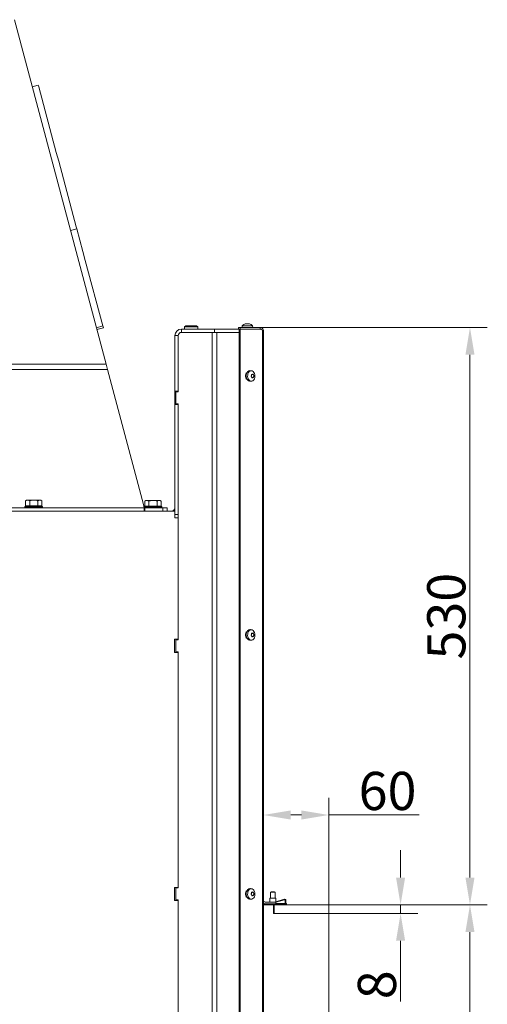
# Model space of a CAD drawing. Extents: x -100172 to -96726, y -21072 to -17880.
# Drawn here: x -97154 to -96726, y -18967 to -18064 of the extents above; entities that cross this region are included whole.
import ezdxf

# ---------------------------------------------------------------- set-up
doc = ezdxf.new("R2010")
doc.units = 0
doc.header["$LTSCALE"] = 5
doc.layers.add('Bemaßungen(Brunner)', color=7, linetype='Continuous', lineweight=25)
doc.layers.add('SLD-0', color=7, linetype='Continuous')
doc.styles.add('Brunner 2014', font='arial.ttf', dxfattribs={"height": 35})
doc.dimstyles.new('Brunner 2014', dxfattribs={"dimscale": 5, "dimtxt": 35, "dimasz": 5, "dimexe": 3.175, "dimexo": 0, "dimgap": 0.762, "dimtad": 1, "dimdec": 0, "dimrnd": 1e-08, "dimtxsty": 'Brunner 2014', "dimcen": 0.09, "dimdle": 10, "dimclrd": 7, "dimclre": 7, "dimclrt": 7, "dimadec": 1, "dimazin": 2, "dimtfac": 0.666667, "dimtdec": 0, "dimtmove": 0, "dimatfit": 3, "dimldrblk": 'Filled-1', "dimfxl": 1, "dimtolj": 1, "dimlwd": 5, "dimlwe": 5, "dimarcsym": 0})

# ---------------------------------------------------------------- blocks, each defined once
blk = doc.blocks.new('*D74')
at = {"layer": 'Defpoints', "color": 0, "lineweight": 5}
for p in [(-96930.73, -18349.51), (-96930.73, -18793.61), (-96870.93, -18876.01)]:
    blk.add_point(p, dxfattribs=at)
at = {"layer": 'SLD-0', "color": 7, "linetype": 'Continuous', "lineweight": 5}
for p, q in [((-96930.73, -18349.51), (-96930.73, -18809.49)), ((-96870.93, -18876.01), (-96870.93, -18777.74)), ((-96905.73, -18793.61), (-96895.93, -18793.61)), ((-96870.93, -18793.61), (-96788.1, -18793.61))]:
    blk.add_line(p, q, dxfattribs=at)
at = {"layer": 'SLD-0', "color": 7, "lineweight": 5}
for points in [[(-96905.73, -18789.45), (-96905.73, -18797.78), (-96930.73, -18793.61)], [(-96895.93, -18789.45), (-96895.93, -18797.78), (-96870.93, -18793.61)]]:
    blk.add_solid(points, dxfattribs=at)
at = {"layer": 'SLD-0', "color": 30, "insert": (-96817.01, -18754.06), "char_height": 35, "attachment_point": 2, "style": 'Brunner 2014'}
blk.add_mtext('\\A1;60', dxfattribs=at)
blk = doc.blocks.new('Filled-1')
at = {"color": 0}
for p, q in [((0, 0), (-1, 0.167)), ((-1, 0.167), (-1, -0.167)), ((-1, 0), (0, 0)), ((-1, -0.167), (0, 0))]:
    blk.add_line(p, q, dxfattribs=at)
at = {"color": 0, "flags": 128}
blk.add_lwpolyline([(-1, -0.167), (0, 0), (-1, 0.167), (-1, -0.167)], dxfattribs=at)
at = {"color": 0}
blk.add_solid([(-1, -0.167), (0, 0), (-1, 0.167), (-1, -0.167)], dxfattribs=at)
blk = doc.blocks.new('*D78')
at = {"layer": 'Defpoints', "color": 0, "lineweight": 5}
for p in [(-96870.93, -18876.01), (-96870.93, -19381.01), (-96741.48, -19381.01)]:
    blk.add_point(p, dxfattribs=at)
at = {"layer": 'SLD-0', "color": 7, "linetype": 'Continuous', "lineweight": 5}
for p, q in [((-96870.93, -18876.01), (-96725.6, -18876.01)), ((-96741.48, -18901.01), (-96741.48, -19356.01)), ((-96870.93, -19381.01), (-96725.6, -19381.01))]:
    blk.add_line(p, q, dxfattribs=at)
at = {"layer": 'SLD-0', "color": 7, "lineweight": 5}
for points in [[(-96745.64, -18901.01), (-96737.31, -18901.01), (-96741.48, -18876.01)], [(-96745.64, -19356.01), (-96737.31, -19356.01), (-96741.48, -19381.01)]]:
    blk.add_solid(points, dxfattribs=at)
at = {"layer": 'SLD-0', "color": 30, "insert": (-96781.03, -19134.22), "char_height": 35, "attachment_point": 2, "rotation": 90, "style": 'Brunner 2014'}
blk.add_mtext('\\A1;505', dxfattribs=at)
blk = doc.blocks.new('*D98')
at = {"layer": 'Bemaßungen(Brunner)', "color": 7, "linetype": 'Continuous', "lineweight": 5}
for p, q in [((-96933.73, -18346.51), (-96725.6, -18346.51)), ((-96741.48, -18851.01), (-96741.48, -18371.51)), ((-96870.93, -18876.01), (-96725.6, -18876.01))]:
    blk.add_line(p, q, dxfattribs=at)
at = {"layer": 'Bemaßungen(Brunner)', "color": 7, "lineweight": 5}
for points in [[(-96745.64, -18371.51), (-96737.31, -18371.51), (-96741.48, -18346.51)], [(-96745.64, -18851.01), (-96737.31, -18851.01), (-96741.48, -18876.01)]]:
    blk.add_solid(points, dxfattribs=at)
at = {"layer": 'Defpoints', "color": 0, "lineweight": 5}
for p in [(-96933.73, -18346.51), (-96741.48, -18346.51), (-96870.93, -18876.01)]:
    blk.add_point(p, dxfattribs=at)
at = {"layer": 'Bemaßungen(Brunner)', "color": 7, "lineweight": 5, "insert": (-96763.17, -18611.26), "char_height": 35, "attachment_point": 5, "rotation": 90, "style": 'Brunner 2014'}
blk.add_mtext('\\A1;530', dxfattribs=at)
blk = doc.blocks.new('*D99')
at = {"layer": 'Bemaßungen(Brunner)', "color": 7, "linetype": 'Continuous', "lineweight": 5}
for p, q in [((-96805.07, -18851.01), (-96805.07, -18826.01)), ((-96870.93, -18876.01), (-96789.19, -18876.01)), ((-96805.07, -18876.01), (-96805.07, -18884.01)), ((-96870.93, -18884.01), (-96789.19, -18884.01)), ((-96805.07, -18909.01), (-96805.07, -18964.69))]:
    blk.add_line(p, q, dxfattribs=at)
at = {"layer": 'Bemaßungen(Brunner)', "color": 7, "lineweight": 5}
for points in [[(-96809.23, -18851.01), (-96800.9, -18851.01), (-96805.07, -18876.01)], [(-96809.23, -18909.01), (-96800.9, -18909.01), (-96805.07, -18884.01)]]:
    blk.add_solid(points, dxfattribs=at)
at = {"layer": 'Defpoints', "color": 0, "lineweight": 5}
for p in [(-96870.93, -18876.01), (-96870.93, -18884.01), (-96805.07, -18884.01)]:
    blk.add_point(p, dxfattribs=at)
at = {"layer": 'Bemaßungen(Brunner)', "color": 30, "lineweight": 5, "insert": (-96826.75, -18949.35), "char_height": 35, "attachment_point": 5, "rotation": 90, "style": 'Brunner 2014'}
blk.add_mtext('\\A1;8', dxfattribs=at)

msp = doc.modelspace()

# ---------------------------------------------------------------- linework, layer by layer
at = {"color": 7, "linetype": 'Continuous', "lineweight": 0}
for p, q in [((-97074.96, -18380.21), (-97158.93, -18064.25)), ((-97137.07, -18124.21), (-97142.6, -18125.69)), ((-97137.07, -18124.21), (-97136.62, -18125.9)), ((-97136.62, -18125.9), (-97120.53, -18185.92)), ((-97120.53, -18185.92), (-97118.34, -18194.11)), ((-97118.34, -18194.11), (-97102.21, -18254.31)), ((-97107.55, -18257.56), (-97101.75, -18256.01)), ((-97102.21, -18254.31), (-97101.75, -18256.01)), ((-97101.75, -18256.01), (-97096.19, -18276.76)), ((-97096.19, -18276.76), (-97094, -18284.96)), ((-97094, -18284.96), (-97077.87, -18345.15)), ((-97083.39, -18348.46), (-97077.41, -18346.85)), ((-97077.87, -18345.15), (-97077.41, -18346.85)), ((-97005.93, -18351.01), (-97005.93, -18348.01)), ((-97005.93, -18348.01), (-96975.43, -18348.01)), ((-97001.93, -18345.01), (-97002.93, -18346.01)), ((-97002.93, -18346.01), (-97002.93, -18348.01)), ((-96990.93, -18346.01), (-97002.93, -18346.01)), ((-97001.93, -18345.01), (-96991.93, -18345.01)), ((-96990.93, -18346.01), (-96991.93, -18345.01)), ((-96990.93, -18348.01), (-96990.93, -18346.01)), ((-96975.43, -18351.01), (-96975.43, -18348.01)), ((-96975.43, -18348.01), (-96953.73, -18348.01)), ((-96953.73, -18348.01), (-96953.73, -18346.51)), ((-96953.73, -18346.51), (-96952.02, -18346.51)), ((-96952.02, -18348.01), (-96953.73, -18348.01)), ((-96953, -18348.11), (-96951.94, -18348.11)), ((-96953, -18348.11), (-96953, -19380.01)), ((-96952.02, -18346.51), (-96952.02, -18348.01)), ((-96933.73, -18346.51), (-96952.02, -18346.51)), ((-96933.73, -18348.01), (-96952.02, -18348.01)), ((-96933.51, -18348.11), (-96951.94, -18348.11)), ((-96951.94, -18348.11), (-96951.94, -19380.01)), ((-96950.18, -18344.87), (-96950.33, -18346.51)), ((-96950.17, -18344.87), (-96950.18, -18344.87)), ((-96940.67, -18344.87), (-96950.17, -18344.87)), ((-96946.66, -18343.17), (-96946.66, -18343.17)), ((-96945.55, -18343.17), (-96945.55, -18343.17)), ((-96945.31, -18343.17), (-96945.31, -18343.17)), ((-96944.2, -18348.11), (-96944.2, -18348.01)), ((-96944.07, -18343.17), (-96944.07, -18343.17)), ((-96940.53, -18346.51), (-96940.67, -18344.87)), ((-96935.93, -18348.11), (-96935.93, -18348.01)), ((-96933.73, -18346.51), (-96933.73, -18348.01)), ((-96931.61, -18348.97), (-96933.51, -18348.11)), ((-97008.93, -18354.01), (-97011.93, -18354.01)), ((-97011.93, -18354.01), (-97011.93, -18405.01)), ((-97008.93, -18354.01), (-97008.93, -18405.51)), ((-97008.93, -18354.01), (-97008.93, -18405.01)), ((-96977.67, -18351.01), (-97005.93, -18351.01)), ((-97005.93, -18351.01), (-96975.43, -18351.01)), ((-96977.67, -19381.01), (-96977.67, -18351.01)), ((-96974.56, -18351.01), (-96975.43, -18351.01)), ((-96974.56, -18351.01), (-96973.43, -18351.01)), ((-96973.43, -19381.01), (-96973.43, -18351.01)), ((-96953, -18351.01), (-96973.43, -18351.01)), ((-96931.61, -18348.97), (-96931.61, -19381.01)), ((-96930.73, -18349.51), (-96930.73, -19381.01)), ((-97506.93, -18380.21), (-97074.96, -18380.21)), ((-97074.96, -18380.21), (-97073.69, -18384.97)), ((-97506.93, -18384.97), (-97073.69, -18384.97)), ((-97073.69, -18384.97), (-97040.73, -18509.01)), ((-96941.56, -18386.27), (-96942.67, -18386.13)), ((-96941.65, -18390.51), (-96941.65, -18390.51)), ((-96941.46, -18391.98), (-96941.46, -18391.98)), ((-96940.85, -18389.53), (-96940.85, -18389.53)), ((-96940.46, -18392.48), (-96940.46, -18392.48)), ((-96939.85, -18390.03), (-96939.85, -18390.03)), ((-96939.65, -18391.51), (-96939.65, -18391.51)), ((-96942.67, -18395.89), (-96941.56, -18395.75)), ((-97008.93, -18405.01), (-97011.93, -18405.01)), ((-97011.93, -18417.01), (-97011.93, -18405.01)), ((-97010.93, -18405.51), (-97010.93, -18416.51)), ((-97008.93, -18405.51), (-97010.93, -18405.51)), ((-97008.93, -18417.01), (-97011.93, -18417.01)), ((-97011.93, -18417.01), (-97011.93, -18518.01)), ((-97010.93, -18416.51), (-97008.93, -18416.51)), ((-97008.93, -18416.51), (-97008.93, -18633.01)), ((-97008.93, -18417.01), (-97008.93, -18518.01)), ((-97148.73, -18510.41), (-97149.23, -18510.91)), ((-97149.23, -18510.91), (-97149.23, -18512.01)), ((-97146.42, -18510.91), (-97149.23, -18510.91)), ((-97147.73, -18504.91), (-97148.73, -18505.49)), ((-97148.73, -18510.21), (-97148.73, -18505.49)), ((-97148.73, -18510.21), (-97144.85, -18510.21)), ((-97148.73, -18510.41), (-97146.09, -18510.41)), ((-97147.73, -18504.91), (-97146.79, -18504.91)), ((-97144.85, -18505.49), (-97146.79, -18504.91)), ((-97146.79, -18504.91), (-97141.1, -18504.91)), ((-97133.23, -18510.91), (-97146.42, -18510.91)), ((-97146.09, -18510.41), (-97133.73, -18510.41)), ((-97144.85, -18510.21), (-97144.85, -18505.49)), ((-97144.85, -18510.21), (-97137.34, -18510.21)), ((-97144.63, -18510.21), (-97144.63, -18510.41)), ((-97141.1, -18504.91), (-97135.53, -18504.91)), ((-97137.83, -18510.41), (-97137.83, -18510.21)), ((-97137.34, -18510.21), (-97137.34, -18505.49)), ((-97137.34, -18510.21), (-97133.72, -18510.21)), ((-97133.72, -18505.49), (-97135.53, -18504.91)), ((-97135.53, -18504.91), (-97134.73, -18504.91)), ((-97133.72, -18505.49), (-97134.73, -18504.91)), ((-97133.23, -18510.91), (-97133.73, -18510.41)), ((-97133.72, -18510.21), (-97133.72, -18505.49)), ((-97133.23, -18512.01), (-97133.23, -18510.91)), ((-97040.73, -18509.01), (-97039.93, -18512.01)), ((-97039.41, -18510.41), (-97039.91, -18510.91)), ((-97039.91, -18510.91), (-97039.91, -18512.01)), ((-97023.91, -18510.91), (-97039.91, -18510.91)), ((-97038.41, -18505.11), (-97039.42, -18505.69)), ((-97039.42, -18510.41), (-97039.42, -18505.69)), ((-97039.42, -18510.41), (-97039.41, -18510.41)), ((-97039.41, -18510.41), (-97024.41, -18510.41)), ((-97038.41, -18505.11), (-97037.54, -18505.11)), ((-97035.67, -18505.69), (-97037.54, -18505.11)), ((-97037.54, -18505.11), (-97031.91, -18505.11)), ((-97035.67, -18510.41), (-97035.67, -18505.69)), ((-97035.67, -18510.41), (-97035.65, -18510.41)), ((-97035.67, -18510.41), (-97035.67, -18510.41)), ((-97031.91, -18505.11), (-97026.28, -18505.11)), ((-97028.17, -18510.41), (-97028.16, -18510.41)), ((-97028.16, -18510.41), (-97028.16, -18505.69)), ((-97028.16, -18510.41), (-97028.15, -18510.41)), ((-97024.41, -18505.69), (-97026.28, -18505.11)), ((-97026.28, -18505.11), (-97025.41, -18505.11)), ((-97024.41, -18505.69), (-97025.41, -18505.11)), ((-97024.41, -18510.41), (-97024.41, -18505.69)), ((-97023.91, -18510.91), (-97024.41, -18510.41)), ((-97024.41, -18510.41), (-97024.41, -18510.41)), ((-97023.91, -18512.01), (-97023.91, -18510.91)), ((-97242.93, -18512.01), (-97039.93, -18512.01)), ((-97011.93, -18515.01), (-97242.93, -18515.01)), ((-97039.31, -18512.01), (-97039.93, -18512.01)), ((-97039.93, -18512.01), (-97039.93, -18515.01)), ((-97039.93, -18514.01), (-97039.31, -18514.01)), ((-97039.31, -18515.01), (-97039.31, -18512.01)), ((-97022.81, -18512.01), (-97039.31, -18512.01)), ((-97022.81, -18515.01), (-97022.81, -18512.01)), ((-97022.81, -18512.01), (-97018.81, -18512.01)), ((-97018.81, -18512.01), (-97018.81, -18515.01)), ((-97011.93, -18518.01), (-97011.93, -18521.01)), ((-97011.93, -18518.01), (-97008.93, -18518.01)), ((-97008.93, -18521.01), (-97011.93, -18521.01)), ((-97008.93, -18632.51), (-97008.93, -18521.01)), ((-96941.56, -18623.77), (-96942.67, -18623.63)), ((-96941.65, -18628.01), (-96941.65, -18628.01)), ((-96940.85, -18627.03), (-96940.85, -18627.03)), ((-96939.85, -18627.53), (-96939.85, -18627.53)), ((-97008.93, -18632.51), (-97012.23, -18632.51)), ((-97012.23, -18632.51), (-97012.23, -18644.51)), ((-97010.93, -18633.01), (-97010.93, -18644.01)), ((-97008.93, -18633.01), (-97010.93, -18633.01)), ((-96942.67, -18633.39), (-96941.56, -18633.25)), ((-96941.46, -18629.48), (-96941.46, -18629.48)), ((-96940.46, -18629.98), (-96940.46, -18629.98)), ((-96939.65, -18629.01), (-96939.65, -18629.01)), ((-97012.23, -18644.51), (-97008.93, -18644.51)), ((-97010.93, -18644.01), (-97008.93, -18644.01)), ((-97008.93, -18644.01), (-97008.93, -18860.51)), ((-97008.93, -18860.01), (-97008.93, -18644.51)), ((-97008.93, -18860.01), (-97012.23, -18860.01)), ((-97012.23, -18860.01), (-97012.23, -18872.01)), ((-97010.93, -18860.51), (-97010.93, -18871.51)), ((-97008.93, -18860.51), (-97010.93, -18860.51)), ((-96941.56, -18861.27), (-96942.67, -18861.13)), ((-97012.23, -18872.01), (-97008.93, -18872.01)), ((-97010.93, -18871.51), (-97008.93, -18871.51)), ((-97008.93, -18871.51), (-97008.93, -19088.01)), ((-97008.93, -18969.76), (-97008.93, -18872.01)), ((-96942.67, -18870.89), (-96941.56, -18870.75)), ((-96941.65, -18865.51), (-96941.65, -18865.51)), ((-96941.46, -18866.98), (-96941.46, -18866.98)), ((-96940.85, -18864.53), (-96940.85, -18864.53)), ((-96940.46, -18867.48), (-96940.46, -18867.48)), ((-96939.85, -18865.03), (-96939.85, -18865.03)), ((-96939.65, -18866.51), (-96939.65, -18866.51)), ((-96920.23, -18873.51), (-96929.23, -18873.51)), ((-96920.23, -18875.01), (-96929.23, -18875.01)), ((-96910.85, -18875.38), (-96925.43, -18875.38)), ((-96920.23, -18873.51), (-96919.23, -18873.51)), ((-96919.23, -18875.01), (-96920.23, -18875.01)), ((-96919.23, -18873.51), (-96919.23, -18875.01)), ((-96919.23, -18874.9), (-96910.68, -18874.9)), ((-96909.68, -18875.38), (-96910.25, -18875.38)), ((-96910.18, -18874.9), (-96909.68, -18874.9)), ((-96909.68, -18874.9), (-96909.68, -18875.38))]:
    msp.add_line(p, q, dxfattribs=at)
at = {"color": 8, "linetype": 'Continuous', "lineweight": 0}
msp.add_line((-97077.87, -18345.15), (-97083.85, -18346.75), dxfattribs=at)
at = {"color": 30, "linetype": 'Continuous', "lineweight": 0}
for p, q in [((-96924.98, -18869.9), (-96924.98, -18873.51)), ((-96919.38, -18869.9), (-96924.98, -18869.9)), ((-96923.78, -18864.01), (-96924.28, -18864.51)), ((-96924.28, -18864.51), (-96924.28, -18869.9)), ((-96924.28, -18864.51), (-96920.08, -18864.51)), ((-96923.78, -18864.01), (-96920.58, -18864.01)), ((-96911.45, -18870.85), (-96920.71, -18873.51)), ((-96920.08, -18864.51), (-96920.58, -18864.01)), ((-96920.08, -18869.9), (-96920.08, -18864.51)), ((-96919.38, -18873.13), (-96919.38, -18869.9)), ((-96919.23, -18873.6), (-96911.32, -18871.34)), ((-96910.68, -18871.82), (-96910.68, -18875.01)), ((-96910.18, -18875.01), (-96910.18, -18871.82)), ((-96930.73, -18875.51), (-96911.18, -18875.51)), ((-96930.73, -18876.01), (-96922.43, -18876.01)), ((-96927.48, -18875.01), (-96925.95, -18875.39)), ((-96925.43, -18875.38), (-96924.13, -18875.01)), ((-96924.28, -18875.38), (-96924.28, -18875.51)), ((-96920.93, -18876.01), (-96922.43, -18876.01)), ((-96921.43, -18877.01), (-96921.43, -18884.01)), ((-96920.93, -18884.01), (-96920.93, -18876.01)), ((-96920.93, -18876.01), (-96870.93, -18876.01)), ((-96920.08, -18875.51), (-96920.08, -18875.38)), ((-96870.93, -18876.01), (-96870.93, -18884.01)), ((-96921.43, -18884.01), (-96870.93, -18884.01)), ((-96920.93, -18884.01), (-96870.93, -18884.01)), ((-96870.93, -18884.01), (-96870.93, -19373.01))]:
    msp.add_line(p, q, dxfattribs=at)
at = {"color": 7, "linetype": 'Continuous', "lineweight": 0, "flags": 128}
for points in [[(-96945.46, -18387.61), (-96945.72, -18387.72), (-96946.46, -18388.33), (-96947.01, -18389.26), (-96947.31, -18390.4), (-96947.31, -18391.62), (-96947.01, -18392.76), (-96946.46, -18393.69), (-96945.72, -18394.3), (-96945.46, -18394.41)], [(-96942.71, -18395.89), (-96943.4, -18395.88), (-96944.32, -18395.55), (-96945.13, -18394.88), (-96945.79, -18393.93), (-96946.25, -18392.76), (-96946.46, -18391.46), (-96946.42, -18390.13), (-96946.13, -18388.86), (-96945.6, -18387.75), (-96944.88, -18386.88), (-96944.03, -18386.32), (-96943.09, -18386.11), (-96942.71, -18386.13)], [(-96939.67, -18394.63), (-96940.44, -18395.33), (-96941.32, -18395.7), (-96942.23, -18395.74), (-96943.12, -18395.42), (-96943.92, -18394.77), (-96944.56, -18393.84), (-96945, -18392.71), (-96945.2, -18391.45), (-96945.16, -18390.15), (-96944.88, -18388.92), (-96944.37, -18387.85), (-96943.67, -18387.01), (-96942.84, -18386.46), (-96941.94, -18386.25), (-96941.03, -18386.4), (-96940.18, -18386.89), (-96939.45, -18387.68), (-96938.91, -18388.72), (-96938.58, -18389.93), (-96938.5, -18391.22), (-96938.66, -18392.49), (-96939.06, -18393.66), (-96939.67, -18394.63)], [(-96945.46, -18625.11), (-96945.72, -18625.22), (-96946.46, -18625.83), (-96947.01, -18626.76), (-96947.31, -18627.9), (-96947.31, -18629.12), (-96947.01, -18630.26), (-96946.46, -18631.19), (-96945.72, -18631.8), (-96945.46, -18631.91)], [(-96942.71, -18633.39), (-96943.4, -18633.38), (-96944.32, -18633.05), (-96945.13, -18632.38), (-96945.79, -18631.43), (-96946.25, -18630.26), (-96946.46, -18628.96), (-96946.42, -18627.63), (-96946.13, -18626.36), (-96945.6, -18625.25), (-96944.88, -18624.38), (-96944.03, -18623.82), (-96943.09, -18623.61), (-96942.71, -18623.63)], [(-96939.67, -18632.13), (-96940.44, -18632.83), (-96941.32, -18633.2), (-96942.23, -18633.24), (-96943.12, -18632.92), (-96943.92, -18632.27), (-96944.56, -18631.34), (-96945, -18630.21), (-96945.2, -18628.95), (-96945.16, -18627.65), (-96944.88, -18626.42), (-96944.37, -18625.35), (-96943.67, -18624.51), (-96942.84, -18623.96), (-96941.94, -18623.75), (-96941.03, -18623.9), (-96940.18, -18624.39), (-96939.45, -18625.18), (-96938.91, -18626.22), (-96938.58, -18627.43), (-96938.5, -18628.72), (-96938.66, -18629.99), (-96939.06, -18631.16), (-96939.67, -18632.13)], [(-96945.46, -18862.61), (-96945.72, -18862.72), (-96946.46, -18863.33), (-96947.01, -18864.26), (-96947.31, -18865.4), (-96947.31, -18866.62), (-96947.01, -18867.76), (-96946.46, -18868.69), (-96945.72, -18869.3), (-96945.46, -18869.41)], [(-96942.71, -18870.89), (-96943.4, -18870.88), (-96944.32, -18870.55), (-96945.13, -18869.88), (-96945.79, -18868.93), (-96946.25, -18867.76), (-96946.46, -18866.46), (-96946.42, -18865.13), (-96946.13, -18863.86), (-96945.6, -18862.75), (-96944.88, -18861.88), (-96944.03, -18861.32), (-96943.09, -18861.11), (-96942.71, -18861.13)], [(-96939.67, -18869.63), (-96940.44, -18870.33), (-96941.32, -18870.7), (-96942.23, -18870.74), (-96943.12, -18870.42), (-96943.92, -18869.77), (-96944.56, -18868.84), (-96945, -18867.71), (-96945.2, -18866.45), (-96945.16, -18865.15), (-96944.88, -18863.92), (-96944.37, -18862.85), (-96943.67, -18862.01), (-96942.84, -18861.46), (-96941.94, -18861.25), (-96941.03, -18861.4), (-96940.18, -18861.89), (-96939.45, -18862.68), (-96938.91, -18863.72), (-96938.58, -18864.93), (-96938.5, -18866.22), (-96938.66, -18867.49), (-96939.06, -18868.66), (-96939.67, -18869.63)]]:
    msp.add_lwpolyline(points, dxfattribs=at)
at = {"color": 7, "linetype": 'Continuous', "lineweight": 0}
for centre, radius, start, end in [((-97005.93, -18354.01), 6, 90, 180), ((-96945.43, -18350.01), 7, 105.51946, 132.80935), ((-96945.43, -18350.01), 7, 47.19065, 74.48275), ((-97005.93, -18354.01), 3, 90, 180), ((-97014.93, -18512.01), 3, 270, 0), ((-96929.23, -18872.01), 1.5, 180, 270), ((-96929.23, -18872.01), 3, 240, 270), ((-96918.88, -18874.4), 0.5, 225.573, 270)]:
    msp.add_arc(centre, radius, start, end, dxfattribs=at)
at = {"color": 30, "linetype": 'Continuous', "lineweight": 0}
for centre, radius, start, end in [((-96911.18, -18871.82), 1, 0, 106), ((-96911.18, -18871.82), 0.5, 0, 106), ((-96925.7, -18874.42), 1, 256, 286), ((-96922.43, -18877.01), 1, 0, 90), ((-96911.18, -18875.01), 1, 270, 0), ((-96911.18, -18875.01), 0.5, 270, 0)]:
    msp.add_arc(centre, radius, start, end, dxfattribs=at)
at = {"color": 7, "linetype": 'Continuous', "lineweight": 0}
for points, knots in [([(-96947.25, -18343.26), (-96947.27, -18343.26), (-96947.3, -18343.27), (-96947.34, -18343.28), (-96947.35, -18343.28), (-96947.35, -18343.28), (-96947.32, -18343.27), (-96947.29, -18343.26), (-96947.28, -18343.26)], [0, 0, 0, 0, 0.173551, 0.347889, 0.518434, 0.685848, 0.853527, 1, 1, 1, 1]), ([(-96946.66, -18343.17), (-96946.78, -18343.18), (-96946.95, -18343.19), (-96947.18, -18343.24), (-96947.25, -18343.26)], [0, 0, 0, 0, 0.6878305, 1, 1, 1, 1]), ([(-96946.37, -18343.26), (-96946.41, -18343.22), (-96946.47, -18343.18), (-96946.62, -18343.17), (-96946.66, -18343.17)], [0, 0, 0, 0, 0.687999, 1, 1, 1, 1]), ([(-96946.07, -18343.26), (-96946.09, -18343.26), (-96946.13, -18343.27), (-96946.2, -18343.28), (-96946.27, -18343.28), (-96946.32, -18343.28), (-96946.36, -18343.27), (-96946.36, -18343.26), (-96946.37, -18343.26)], [0, 0, 0, 0, 0.173602, 0.347939, 0.518483, 0.685896, 0.853576, 1, 1, 1, 1]), ([(-96945.31, -18343.17), (-96945.5, -18343.18), (-96945.76, -18343.19), (-96946, -18343.24), (-96946.07, -18343.26)], [0, 0, 0, 0, 0.687868, 1, 1, 1, 1]), ([(-96944.52, -18343.26), (-96944.7, -18343.22), (-96944.96, -18343.18), (-96945.23, -18343.17), (-96945.31, -18343.17)], [0, 0, 0, 0, 0.687973, 1, 1, 1, 1]), ([(-96944.25, -18343.26), (-96944.25, -18343.26), (-96944.26, -18343.27), (-96944.29, -18343.28), (-96944.34, -18343.28), (-96944.4, -18343.28), (-96944.46, -18343.27), (-96944.5, -18343.26), (-96944.52, -18343.26)], [0, 0, 0, 0, 0.1736553, 0.3479906, 0.518533, 0.6859457, 0.8536264, 1, 1, 1, 1]), ([(-96944.07, -18343.17), (-96944.14, -18343.18), (-96944.24, -18343.19), (-96944.25, -18343.24), (-96944.25, -18343.26)], [0, 0, 0, 0, 0.687829, 1, 1, 1, 1]), ([(-96943.58, -18343.26), (-96943.71, -18343.22), (-96943.91, -18343.18), (-96944.03, -18343.17), (-96944.07, -18343.17)], [0, 0, 0, 0, 0.687947, 1, 1, 1, 1]), ([(-96930.73, -18349.51), (-96930.77, -18349.13), (-96930.87, -18348.29), (-96931.63, -18347.24), (-96932.67, -18346.6), (-96933.45, -18346.53), (-96933.73, -18346.51)], [0, 0, 0, 0, 0.2420488, 0.5289453, 0.834688, 1, 1, 1, 1]), ([(-96932.76, -18348.45), (-96932.97, -18348.26), (-96933.24, -18348.03), (-96933.64, -18348.01), (-96933.73, -18348.01)], [0, 0, 0, 0, 0.791971, 1, 1, 1, 1]), ([(-96941.97, -18391.51), (-96941.99, -18391.5), (-96942.02, -18391.47), (-96942.06, -18391.42), (-96942.07, -18391.35), (-96942.07, -18391.29), (-96942.05, -18391.23), (-96942.02, -18391.2), (-96942.01, -18391.18)], [0, 0, 0, 0, 0.173602, 0.347939, 0.518483, 0.685896, 0.853576, 1, 1, 1, 1]), ([(-96942.01, -18391.18), (-96941.91, -18391.04), (-96941.75, -18390.84), (-96941.67, -18390.59), (-96941.65, -18390.51)], [0, 0, 0, 0, 0.687999, 1, 1, 1, 1]), ([(-96941.46, -18391.98), (-96941.56, -18391.85), (-96941.7, -18391.66), (-96941.91, -18391.54), (-96941.97, -18391.51)], [0, 0, 0, 0, 0.687868, 1, 1, 1, 1]), ([(-96941.65, -18389.72), (-96941.65, -18389.69), (-96941.66, -18389.65), (-96941.64, -18389.59), (-96941.61, -18389.54), (-96941.57, -18389.5), (-96941.52, -18389.49), (-96941.48, -18389.5), (-96941.47, -18389.5)], [0, 0, 0, 0, 0.173551, 0.347889, 0.518434, 0.685848, 0.853527, 1, 1, 1, 1]), ([(-96941.65, -18390.51), (-96941.62, -18390.33), (-96941.58, -18390.06), (-96941.63, -18389.8), (-96941.65, -18389.72)], [0, 0, 0, 0, 0.687831, 1, 1, 1, 1]), ([(-96941.47, -18389.5), (-96941.32, -18389.54), (-96941.1, -18389.59), (-96940.91, -18389.55), (-96940.85, -18389.53)], [0, 0, 0, 0, 0.687947, 1, 1, 1, 1]), ([(-96941.26, -18392.69), (-96941.28, -18392.51), (-96941.31, -18392.26), (-96941.42, -18392.05), (-96941.46, -18391.98)], [0, 0, 0, 0, 0.687973, 1, 1, 1, 1]), ([(-96941.04, -18392.8), (-96941.05, -18392.81), (-96941.09, -18392.83), (-96941.14, -18392.84), (-96941.19, -18392.83), (-96941.23, -18392.79), (-96941.25, -18392.74), (-96941.26, -18392.71), (-96941.26, -18392.69)], [0, 0, 0, 0, 0.173655, 0.347991, 0.518533, 0.685946, 0.853626, 1, 1, 1, 1]), ([(-96940.46, -18392.48), (-96940.59, -18392.53), (-96940.79, -18392.6), (-96940.98, -18392.75), (-96941.04, -18392.8)], [0, 0, 0, 0, 0.687829, 1, 1, 1, 1]), ([(-96940.85, -18389.53), (-96940.72, -18389.49), (-96940.54, -18389.41), (-96940.43, -18389.27), (-96940.39, -18389.22)], [0, 0, 0, 0, 0.687829, 1, 1, 1, 1]), ([(-96939.96, -18392.52), (-96940.06, -18392.48), (-96940.21, -18392.43), (-96940.4, -18392.47), (-96940.46, -18392.48)], [0, 0, 0, 0, 0.687947, 1, 1, 1, 1]), ([(-96940.39, -18389.22), (-96940.38, -18389.21), (-96940.36, -18389.18), (-96940.31, -18389.18), (-96940.27, -18389.19), (-96940.23, -18389.23), (-96940.19, -18389.27), (-96940.18, -18389.31), (-96940.17, -18389.33)], [0, 0, 0, 0, 0.173655, 0.347991, 0.518533, 0.685946, 0.853626, 1, 1, 1, 1]), ([(-96940.17, -18389.33), (-96940.1, -18389.5), (-96940.01, -18389.76), (-96939.88, -18389.97), (-96939.85, -18390.03)], [0, 0, 0, 0, 0.687973, 1, 1, 1, 1]), ([(-96939.78, -18392.3), (-96939.78, -18392.32), (-96939.79, -18392.37), (-96939.81, -18392.43), (-96939.85, -18392.48), (-96939.88, -18392.51), (-96939.92, -18392.53), (-96939.95, -18392.52), (-96939.96, -18392.52)], [0, 0, 0, 0, 0.173551, 0.347889, 0.518434, 0.685848, 0.853527, 1, 1, 1, 1]), ([(-96939.85, -18390.03), (-96939.76, -18390.17), (-96939.63, -18390.36), (-96939.5, -18390.48), (-96939.45, -18390.51)], [0, 0, 0, 0, 0.687868, 1, 1, 1, 1]), ([(-96939.65, -18391.51), (-96939.69, -18391.69), (-96939.75, -18391.95), (-96939.77, -18392.22), (-96939.78, -18392.3)], [0, 0, 0, 0, 0.687831, 1, 1, 1, 1]), ([(-96939.41, -18390.84), (-96939.47, -18390.98), (-96939.56, -18391.18), (-96939.63, -18391.43), (-96939.65, -18391.51)], [0, 0, 0, 0, 0.6879986, 1, 1, 1, 1]), ([(-96939.45, -18390.51), (-96939.44, -18390.52), (-96939.42, -18390.54), (-96939.4, -18390.6), (-96939.39, -18390.66), (-96939.38, -18390.73), (-96939.39, -18390.79), (-96939.41, -18390.82), (-96939.41, -18390.84)], [0, 0, 0, 0, 0.173602, 0.347939, 0.518483, 0.685896, 0.853576, 1, 1, 1, 1]), ([(-97146.79, -18504.91), (-97146.84, -18504.91), (-97147.49, -18504.92), (-97148.13, -18505.21), (-97148.73, -18505.49)], [0, 0, 0, 0, 0.070215, 1, 1, 1, 1]), ([(-97141.1, -18504.91), (-97141.4, -18504.92), (-97142.66, -18504.94), (-97143.9, -18505.25), (-97144.85, -18505.49)], [0, 0, 0, 0, 0.235696, 1, 1, 1, 1]), ([(-97137.34, -18505.49), (-97137.61, -18505.42), (-97138.83, -18505.07), (-97140.1, -18504.98), (-97141.1, -18504.91)], [0, 0, 0, 0, 0.215894, 1, 1, 1, 1]), ([(-97135.53, -18504.91), (-97135.58, -18504.91), (-97136.19, -18504.92), (-97136.79, -18505.21), (-97137.34, -18505.49)], [0, 0, 0, 0, 0.070215, 1, 1, 1, 1]), ([(-97037.54, -18505.11), (-97037.59, -18505.11), (-97038.22, -18505.12), (-97038.84, -18505.41), (-97039.42, -18505.69)], [0, 0, 0, 0, 0.0702148, 1, 1, 1, 1]), ([(-97031.91, -18505.11), (-97032.21, -18505.12), (-97033.48, -18505.14), (-97034.72, -18505.45), (-97035.67, -18505.69)], [0, 0, 0, 0, 0.2356956, 1, 1, 1, 1]), ([(-97028.16, -18505.69), (-97028.42, -18505.62), (-97029.65, -18505.27), (-97030.92, -18505.18), (-97031.91, -18505.11)], [0, 0, 0, 0, 0.215894, 1, 1, 1, 1]), ([(-97026.28, -18505.11), (-97026.33, -18505.11), (-97026.96, -18505.12), (-97027.58, -18505.41), (-97028.16, -18505.69)], [0, 0, 0, 0, 0.070215, 1, 1, 1, 1]), ([(-96942.01, -18628.68), (-96941.91, -18628.54), (-96941.75, -18628.34), (-96941.67, -18628.09), (-96941.65, -18628.01)], [0, 0, 0, 0, 0.687999, 1, 1, 1, 1]), ([(-96941.65, -18627.22), (-96941.65, -18627.19), (-96941.66, -18627.15), (-96941.64, -18627.09), (-96941.61, -18627.04), (-96941.57, -18627), (-96941.52, -18626.99), (-96941.48, -18627), (-96941.47, -18627)], [0, 0, 0, 0, 0.1735505, 0.347889, 0.5184341, 0.6858476, 0.8535271, 1, 1, 1, 1]), ([(-96941.65, -18628.01), (-96941.62, -18627.83), (-96941.58, -18627.56), (-96941.63, -18627.3), (-96941.65, -18627.22)], [0, 0, 0, 0, 0.687831, 1, 1, 1, 1]), ([(-96941.47, -18627), (-96941.32, -18627.04), (-96941.1, -18627.09), (-96940.91, -18627.05), (-96940.85, -18627.03)], [0, 0, 0, 0, 0.6879474, 1, 1, 1, 1]), ([(-96940.85, -18627.03), (-96940.72, -18626.99), (-96940.54, -18626.91), (-96940.43, -18626.77), (-96940.39, -18626.72)], [0, 0, 0, 0, 0.687829, 1, 1, 1, 1]), ([(-96940.39, -18626.72), (-96940.38, -18626.71), (-96940.36, -18626.68), (-96940.31, -18626.68), (-96940.27, -18626.69), (-96940.23, -18626.73), (-96940.19, -18626.77), (-96940.18, -18626.81), (-96940.17, -18626.83)], [0, 0, 0, 0, 0.173655, 0.347991, 0.518533, 0.685946, 0.853626, 1, 1, 1, 1]), ([(-96940.17, -18626.83), (-96940.1, -18627), (-96940.01, -18627.26), (-96939.88, -18627.47), (-96939.85, -18627.53)], [0, 0, 0, 0, 0.6879732, 1, 1, 1, 1]), ([(-96939.85, -18627.53), (-96939.76, -18627.67), (-96939.63, -18627.86), (-96939.5, -18627.98), (-96939.45, -18628.01)], [0, 0, 0, 0, 0.687868, 1, 1, 1, 1]), ([(-96939.41, -18628.34), (-96939.47, -18628.48), (-96939.56, -18628.68), (-96939.63, -18628.93), (-96939.65, -18629.01)], [0, 0, 0, 0, 0.687999, 1, 1, 1, 1]), ([(-96939.45, -18628.01), (-96939.44, -18628.02), (-96939.42, -18628.04), (-96939.4, -18628.1), (-96939.39, -18628.16), (-96939.38, -18628.23), (-96939.39, -18628.29), (-96939.41, -18628.32), (-96939.41, -18628.34)], [0, 0, 0, 0, 0.173602, 0.347939, 0.518483, 0.685896, 0.853576, 1, 1, 1, 1]), ([(-96941.97, -18629.01), (-96941.99, -18629), (-96942.02, -18628.97), (-96942.06, -18628.92), (-96942.07, -18628.85), (-96942.07, -18628.79), (-96942.05, -18628.73), (-96942.02, -18628.7), (-96942.01, -18628.68)], [0, 0, 0, 0, 0.173602, 0.347939, 0.518483, 0.685896, 0.853576, 1, 1, 1, 1]), ([(-96941.46, -18629.48), (-96941.56, -18629.35), (-96941.7, -18629.16), (-96941.91, -18629.04), (-96941.97, -18629.01)], [0, 0, 0, 0, 0.687868, 1, 1, 1, 1]), ([(-96941.26, -18630.19), (-96941.28, -18630.01), (-96941.31, -18629.76), (-96941.42, -18629.55), (-96941.46, -18629.48)], [0, 0, 0, 0, 0.687973, 1, 1, 1, 1]), ([(-96941.04, -18630.3), (-96941.05, -18630.31), (-96941.09, -18630.33), (-96941.14, -18630.34), (-96941.19, -18630.33), (-96941.23, -18630.29), (-96941.25, -18630.24), (-96941.26, -18630.21), (-96941.26, -18630.19)], [0, 0, 0, 0, 0.173655, 0.347991, 0.518533, 0.685946, 0.853626, 1, 1, 1, 1]), ([(-96940.46, -18629.98), (-96940.59, -18630.03), (-96940.79, -18630.1), (-96940.98, -18630.25), (-96941.04, -18630.3)], [0, 0, 0, 0, 0.687829, 1, 1, 1, 1]), ([(-96939.96, -18630.02), (-96940.06, -18629.98), (-96940.21, -18629.93), (-96940.4, -18629.97), (-96940.46, -18629.98)], [0, 0, 0, 0, 0.687947, 1, 1, 1, 1]), ([(-96939.78, -18629.8), (-96939.78, -18629.82), (-96939.79, -18629.87), (-96939.81, -18629.93), (-96939.85, -18629.98), (-96939.88, -18630.01), (-96939.92, -18630.03), (-96939.95, -18630.02), (-96939.96, -18630.02)], [0, 0, 0, 0, 0.173551, 0.347889, 0.518434, 0.685848, 0.853527, 1, 1, 1, 1]), ([(-96939.65, -18629.01), (-96939.69, -18629.19), (-96939.75, -18629.45), (-96939.77, -18629.72), (-96939.78, -18629.8)], [0, 0, 0, 0, 0.6878305, 1, 1, 1, 1]), ([(-96941.97, -18866.51), (-96941.99, -18866.5), (-96942.02, -18866.47), (-96942.06, -18866.42), (-96942.07, -18866.35), (-96942.07, -18866.29), (-96942.05, -18866.23), (-96942.02, -18866.2), (-96942.01, -18866.18)], [0, 0, 0, 0, 0.173602, 0.347939, 0.518483, 0.685896, 0.853576, 1, 1, 1, 1]), ([(-96942.01, -18866.18), (-96941.91, -18866.04), (-96941.75, -18865.84), (-96941.67, -18865.59), (-96941.65, -18865.51)], [0, 0, 0, 0, 0.6879986, 1, 1, 1, 1]), ([(-96941.46, -18866.98), (-96941.56, -18866.85), (-96941.7, -18866.66), (-96941.91, -18866.54), (-96941.97, -18866.51)], [0, 0, 0, 0, 0.687868, 1, 1, 1, 1]), ([(-96941.65, -18864.72), (-96941.65, -18864.69), (-96941.66, -18864.65), (-96941.64, -18864.59), (-96941.61, -18864.54), (-96941.57, -18864.5), (-96941.52, -18864.49), (-96941.48, -18864.5), (-96941.47, -18864.5)], [0, 0, 0, 0, 0.173551, 0.347889, 0.518434, 0.685848, 0.853527, 1, 1, 1, 1]), ([(-96941.65, -18865.51), (-96941.62, -18865.33), (-96941.58, -18865.06), (-96941.63, -18864.8), (-96941.65, -18864.72)], [0, 0, 0, 0, 0.687831, 1, 1, 1, 1]), ([(-96941.47, -18864.5), (-96941.32, -18864.54), (-96941.1, -18864.59), (-96940.91, -18864.55), (-96940.85, -18864.53)], [0, 0, 0, 0, 0.6879474, 1, 1, 1, 1]), ([(-96941.26, -18867.69), (-96941.28, -18867.51), (-96941.31, -18867.26), (-96941.42, -18867.05), (-96941.46, -18866.98)], [0, 0, 0, 0, 0.687973, 1, 1, 1, 1]), ([(-96941.04, -18867.8), (-96941.05, -18867.81), (-96941.09, -18867.83), (-96941.14, -18867.84), (-96941.19, -18867.83), (-96941.23, -18867.79), (-96941.25, -18867.74), (-96941.26, -18867.71), (-96941.26, -18867.69)], [0, 0, 0, 0, 0.1736553, 0.3479906, 0.518533, 0.6859457, 0.8536264, 1, 1, 1, 1]), ([(-96940.46, -18867.48), (-96940.59, -18867.53), (-96940.79, -18867.6), (-96940.98, -18867.75), (-96941.04, -18867.8)], [0, 0, 0, 0, 0.6878291, 1, 1, 1, 1]), ([(-96940.85, -18864.53), (-96940.72, -18864.49), (-96940.54, -18864.41), (-96940.43, -18864.27), (-96940.39, -18864.22)], [0, 0, 0, 0, 0.6878291, 1, 1, 1, 1]), ([(-96939.96, -18867.52), (-96940.06, -18867.48), (-96940.21, -18867.43), (-96940.4, -18867.47), (-96940.46, -18867.48)], [0, 0, 0, 0, 0.687947, 1, 1, 1, 1]), ([(-96940.39, -18864.22), (-96940.38, -18864.21), (-96940.36, -18864.18), (-96940.31, -18864.18), (-96940.27, -18864.19), (-96940.23, -18864.23), (-96940.19, -18864.27), (-96940.18, -18864.31), (-96940.17, -18864.33)], [0, 0, 0, 0, 0.173655, 0.347991, 0.518533, 0.685946, 0.853626, 1, 1, 1, 1]), ([(-96940.17, -18864.33), (-96940.1, -18864.5), (-96940.01, -18864.76), (-96939.88, -18864.97), (-96939.85, -18865.03)], [0, 0, 0, 0, 0.6879732, 1, 1, 1, 1]), ([(-96939.78, -18867.3), (-96939.78, -18867.32), (-96939.79, -18867.37), (-96939.81, -18867.43), (-96939.85, -18867.48), (-96939.88, -18867.51), (-96939.92, -18867.53), (-96939.95, -18867.52), (-96939.96, -18867.52)], [0, 0, 0, 0, 0.173551, 0.347889, 0.518434, 0.685848, 0.853527, 1, 1, 1, 1]), ([(-96939.85, -18865.03), (-96939.76, -18865.17), (-96939.63, -18865.36), (-96939.5, -18865.48), (-96939.45, -18865.51)], [0, 0, 0, 0, 0.687868, 1, 1, 1, 1]), ([(-96939.65, -18866.51), (-96939.69, -18866.69), (-96939.75, -18866.95), (-96939.77, -18867.22), (-96939.78, -18867.3)], [0, 0, 0, 0, 0.6878305, 1, 1, 1, 1]), ([(-96939.41, -18865.84), (-96939.47, -18865.98), (-96939.56, -18866.18), (-96939.63, -18866.43), (-96939.65, -18866.51)], [0, 0, 0, 0, 0.687999, 1, 1, 1, 1]), ([(-96939.45, -18865.51), (-96939.44, -18865.52), (-96939.42, -18865.54), (-96939.4, -18865.6), (-96939.39, -18865.66), (-96939.38, -18865.73), (-96939.39, -18865.79), (-96939.41, -18865.82), (-96939.41, -18865.84)], [0, 0, 0, 0, 0.173602, 0.347939, 0.518483, 0.685896, 0.853576, 1, 1, 1, 1])]:
    msp.add_open_spline(points, degree=3, knots=knots, dxfattribs=at)
msp.add_open_spline([(-96931.61, -18348.97), (-96931.48, -18349.01), (-96931.21, -18349.1), (-96930.94, -18349.24), (-96930.76, -18349.37), (-96930.74, -18349.46), (-96930.73, -18349.51)], degree=3, dxfattribs=at)

# ---------------------------------------------------------------- dimensions: what is measured, and where the dimension line sits
at = {"layer": 'Bemaßungen(Brunner)', "lineweight": 5}
dim = msp.add_linear_dim(base=(-96741.47614133, -18346.50907327), p1=(-96870.92789039, -18876.00907327), p2=(-96933.72789039, -18346.50907327), angle=90, dimstyle='Brunner 2014', dxfattribs=at)
dim.commit()
dim.dimension.update_dxf_attribs({"geometry": '*D98', "text_midpoint": (-96763.16813314, -18611.25907327)})
dim = msp.add_linear_dim(base=(-96805.07, -18884.01), p1=(-96870.93, -18876.01), p2=(-96870.93, -18884.01), angle=90, dimstyle='Brunner 2014', override={"dimclrt": 30}, dxfattribs=at)
dim.commit()
dim.dimension.update_dxf_attribs({"geometry": '*D99', "text_midpoint": (-96826.75, -18949.35)})
at = {"layer": 'SLD-0', "color": 30}
dim = msp.add_linear_dim(base=(-96930.73, -18793.61), p1=(-96870.93, -18876.01), p2=(-96930.73, -18349.51), dimstyle='Brunner 2014', override={"dimclrt": 30}, dxfattribs=at)
dim.commit()
dim.dimension.update_dxf_attribs({"geometry": '*D74', "text_midpoint": (-96817.01, -18793.61), "dimtype": 160})
dim = msp.add_linear_dim(base=(-96741.48, -19381.01), p1=(-96870.93, -18876.01), p2=(-96870.93, -19381.01), angle=90, dimstyle='Brunner 2014', override={"dimclrt": 30}, dxfattribs=at)
dim.commit()
dim.dimension.update_dxf_attribs({"geometry": '*D78', "text_midpoint": (-96741.48, -19134.22), "dimtype": 160})

doc.saveas('drawing.dxf')
